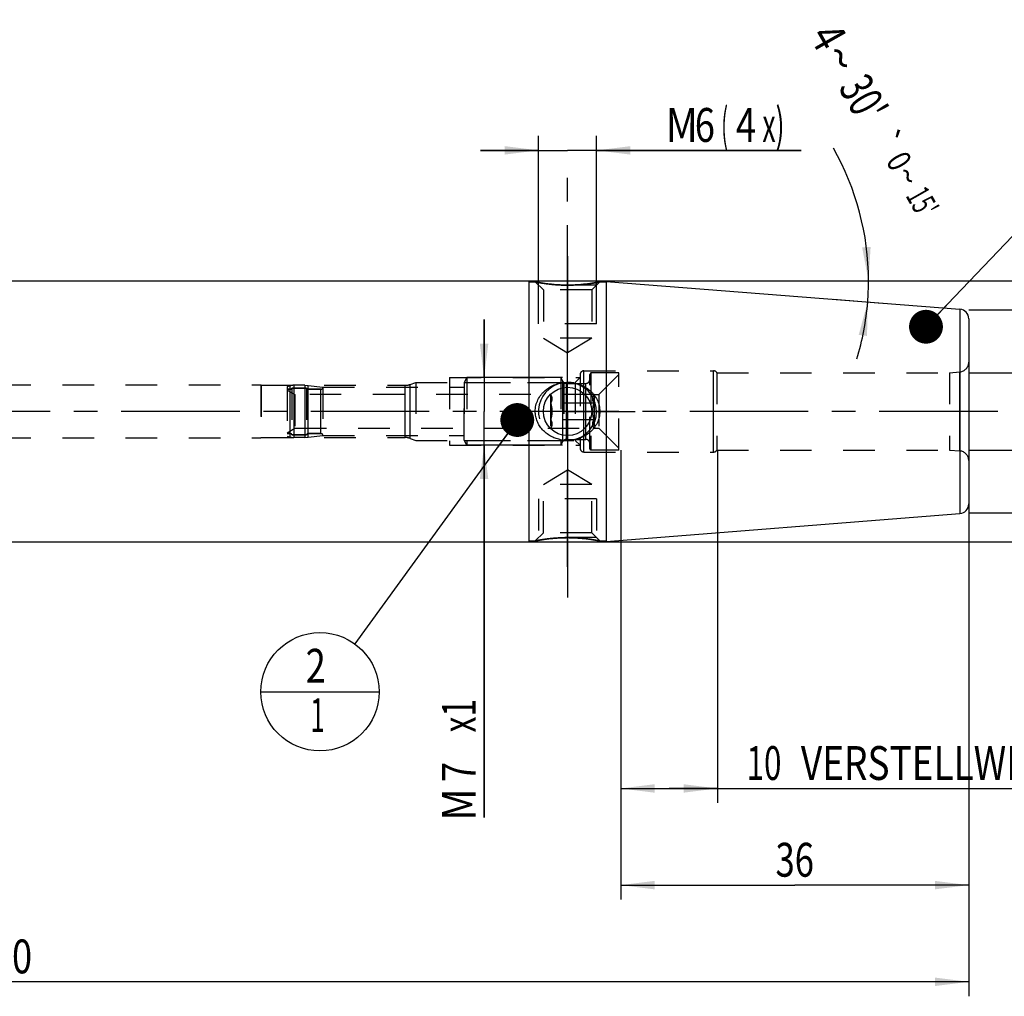
# Model space of a CAD drawing. Units: millimetres. Extents: x 0 to 594, y 0 to 420.
# Drawn here: x 303 to 405, y 160 to 261 of the extents above; entities that cross this region are included whole.
import ezdxf
from ezdxf.enums import TextEntityAlignment as Align

# ---------------------------------------------------------------- set-up
doc = ezdxf.new("R2010")
doc.units = ezdxf.units.MM
doc.header["$LTSCALE"] = 32.67
doc.linetypes.add('CENTER', pattern=[0.6, 0.375, -0.075, 0.075, -0.075])
doc.linetypes.add('HIDDEN', pattern=[0.2, 0.1, -0.1])
doc.layers.get('0').update_dxf_attribs({"linetype": 'CONTINUOUS'})
for name, color, linetype in [('10080382_CL', 7, 'CONTINUOUS'), ('10080382_HL', 7, 'CONTINUOUS'), ('10083417_HP_CL', 7, 'CONTINUOUS'), ('10083417_HP_HL', 7, 'CONTINUOUS'), ('30385497_AXIS', 7, 'CONTINUOUS'), ('30385497_DIM', 7, 'CONTINUOUS'), ('30386133#AF0_AXIS', 7, 'CONTINUOUS'), ('30386133#AF0_DIM', 7, 'CONTINUOUS'), ('30386133_CL', 7, 'CONTINUOUS'), ('30386133_HL', 7, 'CONTINUOUS'), ('606203354-000-00-ED1_CL', 7, 'CONTINUOUS')]:
    doc.layers.add(name, color=color, linetype=linetype)
doc.styles.get("Standard").update_dxf_attribs({"font": 'TXT.SHX', "width": 0.7})
doc.styles.add('TEXTSTYLE_3', font='gdt', dxfattribs={"width": 0.7})
doc.dimstyles.new('DIMSTYLE_1', dxfattribs={"dimtxt": 3.5, "dimasz": 3.5, "dimexe": 0.18, "dimexo": 0.0625, "dimgap": 0.09, "dimtad": 1, "dimdec": 3, "dimdsep": 46, "dimtxsty": 'STANDARD', "dimblk": '_FILLED', "dimblk1": '_FILLED', "dimblk2": '_FILLED', "dimcen": 0.09, "dimclrt": 2, "dimadec": 0, "dimazin": 0, "dimtp": 0.15, "dimtm": 0.15, "dimtfac": 1, "dimtdec": 3, "dimtofl": 0, "dimtmove": 0, "dimatfit": 3, "dimldrblk": '_FILLED', "dimfxl": 1, "dimtolj": 1, "dimarcsym": 0})
doc.dimstyles.new('DIMSTYLE_2', dxfattribs={"dimtxt": 3.5, "dimasz": 3.5, "dimexe": 0.18, "dimexo": 0.0625, "dimgap": 0.09, "dimtad": 1, "dimdec": 3, "dimdsep": 46, "dimtxsty": 'STANDARD', "dimblk": '_FILLED', "dimblk1": '_FILLED', "dimblk2": '_FILLED', "dimcen": 0.09, "dimclrt": 2, "dimadec": 0, "dimazin": 0, "dimtp": 0.1, "dimtm": 0.1, "dimtfac": 1, "dimtdec": 3, "dimtofl": 0, "dimtmove": 0, "dimatfit": 3, "dimldrblk": '_FILLED', "dimfxl": 1, "dimtolj": 1, "dimarcsym": 0})
doc.dimstyles.new('DIMSTYLE_4', dxfattribs={"dimtxt": 3.5, "dimasz": 3.5, "dimexe": 0.18, "dimexo": 0.0625, "dimgap": 0.09, "dimtad": 1, "dimdec": 3, "dimdsep": 46, "dimtxsty": 'STANDARD', "dimblk": '_FILLED', "dimblk1": '_FILLED', "dimblk2": '_FILLED', "dimcen": 0.09, "dimclrt": 2, "dimadec": 0, "dimazin": 0, "dimtp": 0.05, "dimtm": 0.05, "dimtfac": 1, "dimtdec": 3, "dimtofl": 0, "dimtmove": 0, "dimatfit": 3, "dimldrblk": '_FILLED', "dimfxl": 1, "dimtolj": 1, "dimarcsym": 0})
doc.dimstyles.new('DIMSTYLE_5', dxfattribs={"dimtxt": 3.5, "dimasz": 3.5, "dimexe": 0.18, "dimexo": 0.0625, "dimgap": 0.09, "dimtad": 1, "dimdec": 3, "dimdsep": 46, "dimtxsty": 'STANDARD', "dimblk": '_FILLED', "dimblk1": '_FILLED', "dimblk2": '_FILLED', "dimcen": 0.09, "dimclrt": 2, "dimadec": 0, "dimazin": 0, "dimtp": 0.2, "dimtm": 0.2, "dimtfac": 1, "dimtdec": 3, "dimtofl": 0, "dimtmove": 0, "dimatfit": 3, "dimldrblk": '_FILLED', "dimfxl": 1, "dimtolj": 1, "dimarcsym": 0})
doc.dimstyles.new('DIMSTYLE_6', dxfattribs={"dimtxt": 3.5, "dimasz": 3.5, "dimexe": 0.18, "dimexo": 0.0625, "dimgap": 0.09, "dimtad": 1, "dimdec": 3, "dimdsep": 46, "dimtxsty": 'STANDARD', "dimblk": '_FILLED', "dimblk1": '_FILLED', "dimblk2": '_FILLED', "dimcen": 0.09, "dimclrt": 2, "dimadec": 0, "dimazin": 0, "dimtol": 1, "dimtp": 0.25, "dimtm": 0.25, "dimtfac": 1, "dimtdec": 3, "dimtofl": 0, "dimtmove": 0, "dimatfit": 3, "dimldrblk": '_FILLED', "dimfxl": 1, "dimtolj": 1, "dimarcsym": 0})
doc.dimstyles.get("Standard").update_dxf_attribs({"dimtxt": 3.5, "dimasz": 3.5, "dimexe": 0.18, "dimexo": 0.0625, "dimgap": 0.09, "dimtad": 1, "dimdec": 3, "dimdsep": 46, "dimtxsty": 'STANDARD', "dimblk": '_FILLED', "dimblk1": '_FILLED', "dimblk2": '_FILLED', "dimcen": 0.09, "dimclrt": 2, "dimadec": 0, "dimazin": 0, "dimtol": 1, "dimtp": 0.005, "dimtm": 0.005, "dimtfac": 1, "dimtdec": 3, "dimtofl": 0, "dimtmove": 0, "dimatfit": 3, "dimldrblk": '_FILLED', "dimfxl": 1, "dimtolj": 1, "dimarcsym": 0})

# ---------------------------------------------------------------- blocks, each defined once
blk = doc.blocks.new('_FILLED')
at = {"color": 0, "linetype": 'BYBLOCK'}
blk.add_solid([(0, 0), (-1, 0.125), (-1, -0.125)], dxfattribs=at)
blk = doc.blocks.new('*D0')
at = {"layer": '30385497_DIM', "color": 3, "linetype": 'CONTINUOUS'}
for p, q in [((364.95, 216), (364.95, 169.5)), ((400.95, 204), (400.95, 169.5)), ((364.95, 171), (382.95, 171)), ((400.95, 171), (382.95, 171))]:
    blk.add_line(p, q, dxfattribs=at)
at = {"layer": '30385497_DIM', "color": 3, "linetype": 'CONTINUOUS', "xscale": 3.5, "yscale": 3.5, "zscale": 3.5, "rotation": 180}
blk.add_blockref('_FILLED', (364.95, 171), dxfattribs=at)
at = {"layer": '30385497_DIM', "color": 3, "linetype": 'CONTINUOUS', "xscale": 3.5, "yscale": 3.5, "zscale": 3.5}
blk.add_blockref('_FILLED', (400.95, 171), dxfattribs=at)
at = {"layer": '30385497_DIM', "color": 2, "linetype": 'CONTINUOUS', "width": 0.75}
blk.add_text('36', height=3.5, dxfattribs=at).set_placement((382.95, 171.875), align=Align.CENTER)
blk = doc.blocks.new('*D1')
at = {"layer": '30385497_DIM', "color": 3, "linetype": 'CONTINUOUS'}
for p, q in [((364.95, 216), (364.95, 179.5)), ((374.95, 216), (374.95, 179.5)), ((364.95, 181), (369.95, 181)), ((374.95, 181), (369.95, 181)), ((369.95, 181), (416.4, 181))]:
    blk.add_line(p, q, dxfattribs=at)
at = {"layer": '30385497_DIM', "color": 3, "linetype": 'CONTINUOUS', "xscale": 3.5, "yscale": 3.5, "zscale": 3.5, "rotation": 180}
blk.add_blockref('_FILLED', (364.95, 181), dxfattribs=at)
at = {"layer": '30385497_DIM', "color": 3, "linetype": 'CONTINUOUS', "xscale": 3.5, "yscale": 3.5, "zscale": 3.5}
blk.add_blockref('_FILLED', (374.95, 181), dxfattribs=at)
at = {"layer": '30385497_DIM', "color": 2, "linetype": 'CONTINUOUS'}
for s, width, p in [('10', 0.678571, (377.98, 181.88)), (' VERSTELLWEG', 0.801587, (382.73, 181.88))]:
    blk.add_text(s, height=3.5, dxfattribs=dict(at, width=width)).set_placement(p)
blk = doc.blocks.new('*D2')
at = {"layer": '30386133#AF0_DIM', "color": 3, "linetype": 'CONTINUOUS'}
for p, q in [((400.95, 230.5), (442.45, 230.5)), ((440.95, 230.5), (440.95, 220)), ((440.95, 209.5), (440.95, 220)), ((400.95, 209.5), (442.45, 209.5))]:
    blk.add_line(p, q, dxfattribs=at)
at = {"layer": '30386133#AF0_DIM', "color": 3, "linetype": 'CONTINUOUS', "xscale": 3.5, "yscale": 3.5, "zscale": 3.5}
for p, rotation in [((440.95, 230.5), 90), ((440.95, 209.5), 270)]:
    blk.add_blockref('_FILLED', p, dxfattribs=dict(at, rotation=rotation))
at = {"layer": '30386133#AF0_DIM', "color": 2, "linetype": 'CONTINUOUS', "width": 0.678571}
blk.add_text('21', height=3.5, rotation=90, dxfattribs=at).set_placement((440.07, 222.33), align=Align.CENTER)
at = {"layer": '30386133#AF0_DIM', "color": 2, "linetype": 'CONTINUOUS', "style": 'TEXTSTYLE_3'}
blk.add_text('n', height=3.5, rotation=90, dxfattribs=at).set_placement((440.07, 217.62), align=Align.CENTER)
blk = doc.blocks.new('*D4')
at = {"layer": '30386133#AF0_DIM', "color": 3, "linetype": 'CONTINUOUS'}
for p, q in [((350.82, 223.5), (350.82, 229.5)), ((350.82, 229.5), (350.82, 220)), ((358.92, 223.5), (349.32, 223.5)), ((350.82, 178), (350.82, 220)), ((358.92, 216.5), (349.32, 216.5)), ((350.82, 216.5), (350.82, 178))]:
    blk.add_line(p, q, dxfattribs=at)
at = {"layer": '30386133#AF0_DIM', "color": 3, "linetype": 'CONTINUOUS', "xscale": 3.5, "yscale": 3.5, "zscale": 3.5}
for p, rotation in [((350.82, 223.5), 270), ((350.82, 216.5), 90)]:
    blk.add_blockref('_FILLED', p, dxfattribs=dict(at, rotation=rotation))
at = {"layer": '30386133#AF0_DIM', "color": 2, "linetype": 'CONTINUOUS'}
for s, width, p in [('x1 ', 0.690476, (349.95, 191)), ('7', 0.785714, (349.95, 183.75)), ('M', 0.857143, (349.95, 181))]:
    blk.add_text(s, height=3.5, rotation=90, dxfattribs=dict(at, width=width)).set_placement(p, align=Align.RIGHT)
blk = doc.blocks.new('*D5')
at = {"layer": '30386133#AF0_DIM', "color": 3, "linetype": 'CONTINUOUS'}
for p, q in [((356.45, 229.5), (356.45, 248.5)), ((362.45, 229.5), (362.45, 248.5)), ((356.45, 247), (350.45, 247)), ((350.45, 247), (359.45, 247)), ((383.61, 247), (359.45, 247)), ((362.45, 247), (383.61, 247))]:
    blk.add_line(p, q, dxfattribs=at)
at = {"layer": '30386133#AF0_DIM', "color": 3, "linetype": 'CONTINUOUS', "xscale": 3.5, "yscale": 3.5, "zscale": 3.5}
blk.add_blockref('_FILLED', (356.45, 247), dxfattribs=at)
at = {"layer": '30386133#AF0_DIM', "color": 3, "linetype": 'CONTINUOUS', "xscale": 3.5, "yscale": 3.5, "zscale": 3.5, "rotation": 180}
blk.add_blockref('_FILLED', (362.45, 247), dxfattribs=at)
at = {"layer": '30386133#AF0_DIM', "color": 2, "linetype": 'CONTINUOUS'}
for s, width, p in [('(', 0.428571, (375.36, 247.88)), ('x)', 0.571429, (379.61, 247.88)), ('M', 0.857143, (369.61, 247.88)), ('6', 0.785714, (372.61, 247.88)), ('4', 0.785714, (376.86, 247.88))]:
    blk.add_text(s, height=3.5, dxfattribs=dict(at, width=width)).set_placement(p)
blk = doc.blocks.new('*D6')
at = {"layer": '30386133#AF0_DIM', "color": 3, "linetype": 'CONTINUOUS'}
for p, q in [((200.95, 216), (200.95, 159.5)), ((400.95, 216), (400.95, 159.5)), ((200.95, 161), (300.95, 161)), ((400.95, 161), (300.95, 161))]:
    blk.add_line(p, q, dxfattribs=at)
at = {"layer": '30386133#AF0_DIM', "color": 3, "linetype": 'CONTINUOUS', "xscale": 3.5, "yscale": 3.5, "zscale": 3.5, "rotation": 180}
blk.add_blockref('_FILLED', (200.95, 161), dxfattribs=at)
at = {"layer": '30386133#AF0_DIM', "color": 3, "linetype": 'CONTINUOUS', "xscale": 3.5, "yscale": 3.5, "zscale": 3.5}
blk.add_blockref('_FILLED', (400.95, 161), dxfattribs=at)
at = {"layer": '30386133#AF0_DIM', "color": 2, "linetype": 'CONTINUOUS', "width": 0.785714}
blk.add_text('200', height=3.5, dxfattribs=at).set_placement((300.95, 161.875), align=Align.CENTER)
blk = doc.blocks.new('*D7')
at = {"layer": '30386133#AF0_DIM', "color": 3, "linetype": 'CONTINUOUS'}
for p, q in [((355.45, 233.5), (452.45, 233.5)), ((450.95, 233.5), (450.95, 220)), ((450.95, 206.5), (450.95, 220)), ((355.45, 206.5), (452.45, 206.5))]:
    blk.add_line(p, q, dxfattribs=at)
at = {"layer": '30386133#AF0_DIM', "color": 3, "linetype": 'CONTINUOUS', "xscale": 3.5, "yscale": 3.5, "zscale": 3.5}
for p, rotation in [((450.95, 233.5), 90), ((450.95, 206.5), 270)]:
    blk.add_blockref('_FILLED', p, dxfattribs=dict(at, rotation=rotation))
at = {"layer": '30386133#AF0_DIM', "color": 2, "linetype": 'CONTINUOUS', "width": 0.785714}
blk.add_text('27', height=3.5, rotation=90, dxfattribs=at).set_placement((450.07, 222.33), align=Align.CENTER)
at = {"layer": '30386133#AF0_DIM', "color": 2, "linetype": 'CONTINUOUS', "style": 'TEXTSTYLE_3'}
blk.add_text('n', height=3.5, rotation=90, dxfattribs=at).set_placement((450.07, 217.25), align=Align.CENTER)
blk = doc.blocks.new('*D8')
at = {"layer": '30386133#AF0_DIM', "color": 3, "linetype": 'CONTINUOUS'}
for p, q in [((430.95, 224), (430.95, 246.92)), ((430.95, 246.92), (430.95, 220)), ((400.95, 224), (432.45, 224)), ((430.95, 210), (430.95, 220)), ((400.95, 216), (432.45, 216)), ((430.95, 216), (430.95, 210))]:
    blk.add_line(p, q, dxfattribs=at)
at = {"layer": '30386133#AF0_DIM', "color": 3, "linetype": 'CONTINUOUS', "xscale": 3.5, "yscale": 3.5, "zscale": 3.5}
for p, rotation in [((430.95, 224), 270), ((430.95, 216), 90)]:
    blk.add_blockref('_FILLED', p, dxfattribs=dict(at, rotation=rotation))
at = {"layer": '30386133#AF0_DIM', "color": 2, "linetype": 'CONTINUOUS', "width": 0.785714}
blk.add_text('8', height=3.5, rotation=90, dxfattribs=at).set_placement((430.07, 244.17))
at = {"layer": '30386133#AF0_DIM', "color": 2, "linetype": 'CONTINUOUS', "style": 'TEXTSTYLE_3'}
blk.add_text('n', height=3.5, rotation=90, dxfattribs=at).set_placement((430.07, 239.5))
blk = doc.blocks.new('*D9')
at = {"layer": '30386133#AF0_DIM', "color": 3, "linetype": 'CONTINUOUS'}
for p, q in [((386.95, 233.5), (392.08, 233.5)), ((386.95, 231.6), (391.99, 231.21))]:
    blk.add_line(p, q, dxfattribs=at)
for start, end in [(0, 29.6333), (355.5, 360), (343.1107, 355.5)]:
    blk.add_arc((362.83, 233.5), 27.75, start, end, dxfattribs=at)
for points in [[(389.92, 236.97), (390.58, 233.5), (390.8, 237.02)], [(390.43, 227.8), (390.49, 231.32), (389.57, 227.92)]]:
    blk.add_solid(points, dxfattribs=at)
at = {"layer": '30386133#AF0_DIM', "color": 2, "linetype": 'CONTINUOUS'}
for s, height, width, p in [('4', 3.5, 0.785714, (384.91, 257.88)), ("30'", 3.5, 0.690476, (388.54, 251.51)), ('0', 2.45, 0.785714, (392.68, 245.29)), ("15'", 2.45, 0.619048, (395.08, 241.06))]:
    blk.add_text(s, height=height, rotation=-60.3667, dxfattribs=dict(at, width=width)).set_placement(p, align=Align.CENTER)
at = {"layer": '30386133#AF0_DIM', "color": 2, "linetype": 'CONTINUOUS', "style": 'TEXTSTYLE_3'}
for s, height, p in [('~', 3.5, (386.17, 255.67)), ('`', 2.45, (391.49, 247.37)), ('~', 2.45, (393.56, 243.75))]:
    blk.add_text(s, height=height, rotation=-60.3667, dxfattribs=at).set_placement(p, align=Align.CENTER)
blk = doc.blocks.new('BOMBALLOON_BL5', base_point=(333.85, 191))
at = {"layer": '606203354-000-00-ED1_CL', "color": 3, "linetype": 'CONTINUOUS'}
blk.add_line((327.72, 191), (339.97, 191), dxfattribs=at)
blk.add_circle((333.85, 191), 6.12, dxfattribs=at)
at = {"layer": '606203354-000-00-ED1_CL', "color": 2, "linetype": 'CONTINUOUS'}
for s, width, p in [('2', 0.785714, (332.37, 191.94)), ('1', 0.571429, (332.84, 186.83))]:
    blk.add_text(s, height=3.5, dxfattribs=dict(at, width=width)).set_placement(p)

msp = doc.modelspace()

# ---------------------------------------------------------------- linework, layer by layer
at = {"layer": '10080382_CL', "color": 9, "linetype": 'CONTINUOUS'}
for p, q in [((330.7714, 217.7), (330.7714, 222.3)), ((330.7725, 217.3439), (330.7725, 222.6561)), ((331.1328, 222.7), (331.1328, 217.3)), ((332.2741, 222.7), (332.2741, 217.3)), ((332.6247, 217.3205), (332.6247, 222.6795)), ((332.6286, 217.7), (332.6286, 222.3)), ((333.95, 217.7), (333.95, 222.3))]:
    msp.add_line(p, q, dxfattribs=at)
at = {"layer": '10080382_HL', "color": 6, "linetype": 'HIDDEN'}
for p, q in [((330.45, 222.5763), (330.7725, 222.6561)), ((330.45, 222.5762), (330.45, 217.4238)), ((330.7714, 222.3), (330.45, 222.3)), ((332.45, 222.41), (330.95, 222.41)), ((330.95, 222.41), (330.95, 217.59)), ((332.2741, 222.7), (331.1328, 222.7)), ((332.2741, 222.7), (332.6247, 222.6795)), ((332.45, 222.41), (332.45, 217.59)), ((332.6247, 222.6795), (334.15, 222.5)), ((333.95, 222.3), (332.6286, 222.3)), ((334.15, 222.5), (334.15, 217.5)), ((330.7714, 217.7), (330.45, 217.7)), ((330.45, 217.4237), (330.7725, 217.3439)), ((332.45, 217.59), (330.95, 217.59)), ((332.2741, 217.3), (331.1328, 217.3)), ((332.2741, 217.3), (332.6247, 217.3205)), ((332.6247, 217.3205), (334.15, 217.5)), ((333.95, 217.7), (332.6286, 217.7))]:
    msp.add_line(p, q, dxfattribs=at)
for centre, radius, start, end in [((330.7714, 222.5), 0.2, 270, 333.256316), ((331.1328, 221.2), 1.5, 90, 103.900002), ((332.6286, 222.5), 0.2, 206.743684, 270), ((333.95, 222.5), 0.2, 270, 360), ((330.7714, 217.5), 0.2, 26.743684, 90), ((331.1328, 218.8), 1.5, 256.099998, 270), ((332.6286, 217.5), 0.2, 90, 153.256316), ((333.95, 217.5), 0.2, 0, 90)]:
    msp.add_arc(centre, radius, start, end, dxfattribs=at)
at = {"layer": '10083417_HP_CL', "color": 9, "linetype": 'CONTINUOUS'}
for p, q in [((358.9809, 216.9), (358.9809, 223.1)), ((330.7714, 217.7), (330.7714, 222.3)), ((332.6286, 217.7), (332.6286, 222.3)), ((333.95, 217.7), (333.95, 222.3)), ((359.3274, 217.1), (359.3274, 222.9)), ((361.35, 217.1), (361.35, 222.9))]:
    msp.add_line(p, q, dxfattribs=at)
at = {"layer": '10083417_HP_HL', "color": 6, "linetype": 'HIDDEN'}
for p, q in [((349.05, 223.5), (348.75, 222.9804)), ((358.75, 223.5), (349.05, 223.5)), ((349.05, 223.5), (349.05, 216.5)), ((358.75, 223.5), (358.9809, 223.1)), ((358.75, 223.5), (358.75, 216.5)), ((361.85, 224), (361.75, 223.8268)), ((361.75, 216.1732), (361.75, 223.8268)), ((364.75, 224), (361.85, 224)), ((361.85, 224), (361.85, 216)), ((362.7, 221.75), (364.75, 223.8)), ((364.75, 216), (364.75, 224)), ((330.45, 222.3), (330.7714, 222.3)), ((330.45, 222.3), (330.45, 217.7)), ((330.45, 222.2), (331.2606, 221.732)), ((330.95, 222.41), (332.45, 222.41)), ((330.95, 222.41), (330.95, 217.59)), ((332.45, 222.41), (332.45, 217.59)), ((332.6286, 222.3), (333.95, 222.3)), ((334.15, 222.5), (348.75, 222.5)), ((334.15, 222.5), (334.15, 217.5)), ((348.75, 217.0196), (348.75, 222.9804)), ((348.7613, 223), (359.0628, 223)), ((348.7613, 223), (348.7613, 217)), ((359.0628, 223), (359.0628, 217)), ((359.3274, 222.9), (361.35, 222.9)), ((362.1896, 221.7321), (331.2606, 221.732)), ((331.2606, 221.732), (331.2606, 218.268)), ((357.7, 221.732), (357.7, 218.268)), ((362.1896, 221.7321), (362.2, 221.75)), ((362.2, 221.75), (362.7, 221.75)), ((362.2, 221.75), (362.2, 218.25)), ((362.7, 221.75), (362.7, 218.25)), ((362.1896, 220.866), (357.7, 220.866)), ((362.1896, 219.134), (357.7, 219.134)), ((330.45, 217.8), (331.2606, 218.268)), ((331.2606, 218.268), (362.1896, 218.2679)), ((362.1896, 218.2679), (362.2, 218.25)), ((362.2, 218.25), (362.7, 218.25)), ((362.7, 218.25), (364.75, 216.2)), ((330.45, 217.7), (330.7714, 217.7)), ((330.95, 217.59), (332.45, 217.59)), ((332.6286, 217.7), (333.95, 217.7)), ((334.15, 217.5), (348.75, 217.5)), ((349.05, 216.5), (348.75, 217.0196)), ((348.7613, 217), (359.0628, 217)), ((359.3274, 217.1), (361.35, 217.1)), ((358.75, 216.5), (349.05, 216.5)), ((358.75, 216.5), (358.9809, 216.9)), ((361.85, 216), (361.75, 216.1732)), ((364.75, 216), (361.85, 216))]:
    msp.add_line(p, q, dxfattribs=at)
for centre, radius, start, end in [((359.3274, 223.3), 0.4, 210, 270), ((361.35, 223.3), 0.4, 270, 360), ((330.7714, 222.5), 0.2, 270, 333.256316), ((332.6286, 222.5), 0.2, 206.743684, 270), ((333.95, 222.5), 0.2, 270, 360), ((330.7714, 217.5), 0.2, 26.743684, 90), ((332.6286, 217.5), 0.2, 90, 153.256316), ((333.95, 217.5), 0.2, 0, 90), ((359.3274, 216.7), 0.4, 90, 150), ((361.35, 216.7), 0.4, 0, 90)]:
    msp.add_arc(centre, radius, start, end, dxfattribs=at)
for points, knots in [([(357.7, 221.7321), (357.72, 221.6974), (357.7567, 221.6278), (357.7999, 221.5198), (357.8275, 221.41), (357.8371, 221.299), (357.8275, 221.188), (357.7999, 221.0782), (357.7567, 220.9703), (357.72, 220.9006), (357.7, 220.866)], [0, 0, 0, 0, 0.13082184, 0.25724925, 0.37979866, 0.5, 0.62020134, 0.74275075, 0.86917816, 1, 1, 1, 1]), ([(362.1896, 220.866), (362.1697, 220.9006), (362.133, 220.9703), (362.0897, 221.0782), (362.0621, 221.188), (362.0525, 221.299), (362.0621, 221.41), (362.0897, 221.5198), (362.133, 221.6278), (362.1697, 221.6974), (362.1896, 221.7321)], [0, 0, 0, 0, 0.13082243, 0.25724962, 0.37979885, 0.5, 0.62020115, 0.74275038, 0.86917757, 1, 1, 1, 1]), ([(357.7, 220.866), (357.7406, 220.7253), (357.7914, 220.5108), (357.8277, 220.2198), (357.8371, 220), (357.8277, 219.7802), (357.7914, 219.4892), (357.7406, 219.2747), (357.7, 219.134)], [0, 0, 0, 0, 0.24995162, 0.37497727, 0.5, 0.62502273, 0.75004838, 1, 1, 1, 1]), ([(362.0557, 220), (362.0557, 220.0733), (362.0619, 220.2198), (362.0982, 220.5108), (362.149, 220.7253), (362.1896, 220.866)], [0, 0, 0, 0, 0.25004504, 0.50009557, 1, 1, 1, 1]), ([(362.1896, 219.134), (362.149, 219.2747), (362.0982, 219.4892), (362.0619, 219.7802), (362.0557, 219.9267), (362.0557, 220)], [0, 0, 0, 0, 0.49990445, 0.74995497, 1, 1, 1, 1]), ([(357.7, 219.134), (357.72, 219.0994), (357.7567, 219.0297), (357.7999, 218.9218), (357.8275, 218.812), (357.8371, 218.701), (357.8275, 218.59), (357.7999, 218.4802), (357.7567, 218.3722), (357.72, 218.3026), (357.7, 218.2679)], [0, 0, 0, 0, 0.13082184, 0.25724925, 0.37979866, 0.5, 0.62020134, 0.74275075, 0.86917816, 1, 1, 1, 1]), ([(362.1896, 218.2679), (362.1697, 218.3026), (362.133, 218.3722), (362.0897, 218.4802), (362.0621, 218.59), (362.0525, 218.701), (362.0621, 218.812), (362.0897, 218.9218), (362.133, 219.0297), (362.1697, 219.0994), (362.1896, 219.134)], [0, 0, 0, 0, 0.13082243, 0.25724962, 0.37979885, 0.5, 0.62020115, 0.74275038, 0.86917757, 1, 1, 1, 1])]:
    msp.add_open_spline(points, degree=3, knots=knots, dxfattribs=at)
at = {"layer": '30385497_AXIS', "color": 3, "linetype": 'CENTER'}
msp.add_line((403.95, 220), (166.05, 220), dxfattribs=at)
at = {"layer": '30386133#AF0_AXIS', "color": 3, "linetype": 'CENTER'}
for p, q in [((359.45, 227), (359.45, 246.0499)), ((359.45, 236.0599), (359.45, 226.0599)), ((359.45, 226), (359.45, 236.0599)), ((359.45, 220), (359.45, 227)), ((359.45, 220), (359.45, 226)), ((359.45, 220), (359.45, 226)), ((359.45, 220), (352.45, 220)), ((359.45, 220), (353.45, 220)), ((359.45, 220), (353.45, 220)), ((359.45, 220), (366.45, 220)), ((359.45, 220), (365.45, 220)), ((359.45, 220), (365.45, 220)), ((359.45, 220), (359.45, 213)), ((359.45, 220), (359.45, 214)), ((359.45, 220), (359.45, 214)), ((359.45, 214), (359.45, 203.9401)), ((359.45, 203.9401), (359.45, 213.9401)), ((359.45, 213), (359.45, 199.8443))]:
    msp.add_line(p, q, dxfattribs=at)
at = {"layer": '30386133_CL', "color": 7, "linetype": 'CONTINUOUS'}
for p, q in [((236.9, 233.5), (355.45, 233.5)), ((355.45, 233.5), (355.45, 206.5)), ((355.45, 233.4), (356.1099, 233.4)), ((362.7901, 233.4), (363.45, 233.4)), ((363.45, 233.4513), (400.0285, 230.5725)), ((363.45, 233.4513), (363.45, 206.5487)), ((400.95, 229.5756), (400.95, 210.4244)), ((363.45, 206.5487), (400.0285, 209.4275)), ((236.9, 206.5), (355.45, 206.5)), ((355.45, 206.6), (356.1099, 206.6)), ((362.7901, 206.6), (363.45, 206.6))]:
    msp.add_line(p, q, dxfattribs=at)
at = {"layer": '30386133_CL', "color": 9, "linetype": 'CONTINUOUS'}
for p, q in [((400.0285, 230.5725), (400.0285, 209.4275)), ((361.15, 215.8), (361.15, 224.2)), ((374.55, 215.8), (374.55, 224.2)), ((400.0372, 215.9049), (400.0372, 224.0951)), ((342.6613, 217.3), (342.6613, 222.7)), ((343.1743, 217.2095), (343.1743, 222.7905))]:
    msp.add_line(p, q, dxfattribs=at)
at = {"layer": '30386133_CL', "color": 7, "linetype": 'CONTINUOUS'}
msp.add_circle((359.45, 220), 2.5, dxfattribs=at)
for centre, radius, start, end in [((399.95, 229.5756), 1, 0, 85.5), ((359.4497, 220.6787), 3.6787, 257.753114, 270.0041), ((399.95, 210.4244), 1, 274.5, 360)]:
    msp.add_arc(centre, radius, start, end, dxfattribs=at)
at = {"layer": '30386133_CL', "color": 3, "linetype": 'CONTINUOUS'}
msp.add_arc((359.45, 220), 3, 255, 195, dxfattribs=at)
at = {"layer": '30386133_CL', "color": 7, "linetype": 'CONTINUOUS'}
for points, knots in [([(359.45, 233.0599), (359.2429, 233.0599), (358.8346, 233.0678), (358.2381, 233.102), (357.7619, 233.1463), (357.4047, 233.1884), (357.1601, 233.2209), (356.9348, 233.254), (356.7316, 233.2864), (356.5774, 233.3126), (356.4671, 233.3322), (356.3949, 233.3453), (356.3304, 233.3573), (356.2737, 233.368), (356.2251, 233.3773), (356.1851, 233.3851), (356.157, 233.3906), (356.139, 233.3942), (356.1288, 233.3962), (356.1209, 233.3978), (356.1152, 233.3989), (356.1118, 233.3997), (356.1102, 233.3998), (356.1099, 233.4)], [0, 0, 0, 0, 0.18476972, 0.36420344, 0.53286314, 0.61138552, 0.68503452, 0.75301372, 0.81448739, 0.86858856, 0.89259997, 0.91444047, 0.93400504, 0.95119375, 0.96591376, 0.97808149, 0.98762482, 0.99139343, 0.9944851, 0.99689489, 0.99861903, 0.99965455, 1, 1, 1, 1]), ([(362.7901, 233.4), (362.7901, 233.4001), (362.7896, 233.3997), (362.7889, 233.3998), (362.7874, 233.3994), (362.7854, 233.3991), (362.7828, 233.3985), (362.7783, 233.3976), (362.7712, 233.3962), (362.761, 233.3942), (362.7486, 233.3918), (362.7339, 233.3889), (362.7171, 233.3856), (362.6981, 233.3819), (362.6685, 233.3761), (362.6263, 233.368), (362.5696, 233.3573), (362.5051, 233.3453), (362.4329, 233.3322), (362.3535, 233.3181), (362.2673, 233.3032), (362.1395, 233.2818), (361.9652, 233.254), (361.7399, 233.2209), (361.4953, 233.1884), (361.2339, 233.1576), (360.9582, 233.1296), (360.6707, 233.1052), (360.3738, 233.0855), (359.966, 233.0658), (359.6571, 233.0599), (359.45, 233.0599)], [0, 0, 0, 0, 0.00008639, 0.00034545, 0.00077702, 0.00138095, 0.00215707, 0.00310506, 0.00551482, 0.00860645, 0.01237501, 0.01681451, 0.02191821, 0.0276781, 0.03408577, 0.04880557, 0.06599404, 0.08555834, 0.10739854, 0.13140962, 0.15748342, 0.1855102, 0.24698301, 0.31496126, 0.38860924, 0.46713052, 0.54976717, 0.63579395, 0.7245104, 0.81523285, 1, 1, 1, 1]), ([(356.1099, 220), (356.1099, 220.104), (356.122, 220.3122), (356.1943, 220.7218), (356.3718, 221.2135), (356.6513, 221.6539), (356.924, 221.9658), (357.2261, 222.2492), (357.6526, 222.5474), (358.126, 222.7638), (358.523, 222.8859), (358.9296, 222.9735), (359.2422, 223), (359.45, 223)], [0, 0, 0, 0, 0.06271117, 0.12539058, 0.25036942, 0.3750995, 0.4374835, 0.49985446, 0.62452418, 0.74941432, 0.81201809, 0.87467977, 1, 1, 1, 1]), ([(359.45, 223), (359.6578, 223), (359.9704, 222.9735), (360.377, 222.8859), (360.774, 222.7638), (361.2474, 222.5474), (361.6739, 222.2492), (361.976, 221.9658), (362.2487, 221.6539), (362.5282, 221.2135), (362.7057, 220.7218), (362.778, 220.3122), (362.7901, 220.104), (362.7901, 220)], [0, 0, 0, 0, 0.12532023, 0.18798191, 0.25058568, 0.37547582, 0.50014554, 0.5625165, 0.6249005, 0.74963058, 0.87460942, 0.93728883, 1, 1, 1, 1]), ([(358.6694, 217.0837), (358.4985, 217.1209), (358.162, 217.2199), (357.685, 217.4406), (357.2474, 217.7308), (356.8615, 218.0867), (356.5401, 218.5024), (356.2969, 218.9694), (356.1445, 219.4742), (356.1099, 219.825), (356.1099, 220)], [0, 0, 0, 0, 0.12521749, 0.25021432, 0.375022, 0.49974383, 0.62452137, 0.74947885, 0.87466141, 1, 1, 1, 1]), ([(362.7901, 220), (362.7901, 219.896), (362.778, 219.6878), (362.7057, 219.2782), (362.5282, 218.7865), (362.2487, 218.3461), (361.976, 218.0342), (361.6739, 217.7508), (361.2474, 217.4526), (360.774, 217.2362), (360.377, 217.1141), (359.9704, 217.0265), (359.6578, 217), (359.45, 217)], [0, 0, 0, 0, 0.06271117, 0.12539058, 0.25036942, 0.3750995, 0.4374835, 0.49985446, 0.62452418, 0.74941432, 0.81201809, 0.87467977, 1, 1, 1, 1]), ([(356.1099, 206.6), (356.1099, 206.5999), (356.1105, 206.6003), (356.1111, 206.6002), (356.1127, 206.6006), (356.1146, 206.6009), (356.1172, 206.6015), (356.1217, 206.6024), (356.1288, 206.6038), (356.139, 206.6058), (356.1514, 206.6082), (356.1661, 206.6111), (356.1829, 206.6144), (356.2019, 206.6181), (356.2315, 206.6239), (356.2737, 206.632), (356.3304, 206.6427), (356.3949, 206.6547), (356.4671, 206.6678), (356.5465, 206.6819), (356.6327, 206.6968), (356.7605, 206.7182), (356.9348, 206.746), (357.1601, 206.7791), (357.4047, 206.8116), (357.6661, 206.8424), (357.9418, 206.8704), (358.2293, 206.8948), (358.5262, 206.9145), (358.934, 206.9342), (359.2429, 206.9401), (359.45, 206.9401)], [0, 0, 0, 0, 0.00008639, 0.00034545, 0.00077702, 0.00138095, 0.00215707, 0.00310506, 0.00551482, 0.00860645, 0.01237501, 0.01681451, 0.02191821, 0.0276781, 0.03408577, 0.04880557, 0.06599404, 0.08555834, 0.10739854, 0.13140962, 0.15748342, 0.1855102, 0.24698301, 0.31496126, 0.38860924, 0.46713052, 0.54976717, 0.63579395, 0.7245104, 0.81523285, 1, 1, 1, 1]), ([(359.45, 206.9401), (359.6571, 206.9401), (360.0654, 206.9322), (360.6619, 206.898), (361.1381, 206.8537), (361.4953, 206.8116), (361.7399, 206.7791), (361.9652, 206.746), (362.1684, 206.7136), (362.3226, 206.6874), (362.4329, 206.6678), (362.5051, 206.6547), (362.5696, 206.6427), (362.6263, 206.632), (362.6749, 206.6227), (362.7149, 206.6149), (362.743, 206.6094), (362.761, 206.6058), (362.7712, 206.6038), (362.7791, 206.6022), (362.7848, 206.6011), (362.7882, 206.6003), (362.7898, 206.6002), (362.7901, 206.6)], [0, 0, 0, 0, 0.18476972, 0.36420344, 0.53286314, 0.61138552, 0.68503452, 0.75301372, 0.81448739, 0.86858856, 0.89259997, 0.91444047, 0.93400504, 0.95119375, 0.96591376, 0.97808149, 0.98762482, 0.99139343, 0.9944851, 0.99689489, 0.99861903, 0.99965455, 1, 1, 1, 1])]:
    msp.add_open_spline(points, degree=3, knots=knots, dxfattribs=at)
at = {"layer": '30386133_HL', "color": 6, "linetype": 'HIDDEN'}
for p, q in [((356.1099, 233.4), (356.95, 232.5599)), ((356.1099, 233.4), (356.1124, 233.3995)), ((362.7901, 233.4), (361.95, 232.5599)), ((362.45, 233.0599), (356.45, 233.0599)), ((356.45, 229.0599), (356.45, 233.0599)), ((361.95, 232.5599), (356.95, 232.5599)), ((356.95, 232.5599), (356.95, 227.5599)), ((361.95, 232.5599), (361.95, 227.5599)), ((362.45, 229.0599), (362.45, 233.0599)), ((362.45, 229.0599), (356.45, 229.0599)), ((361.95, 227.5599), (356.95, 227.5599)), ((356.95, 227.5599), (359.45, 226.0577)), ((361.95, 227.5599), (359.45, 226.0577)), ((400.95, 225.0894), (400.95, 225.0913)), ((400.95, 225.0894), (400.95, 214.9106)), ((361.15, 224.2), (374.55, 224.2)), ((398.95, 224), (400.0372, 224.0951)), ((347.25, 223.5), (360.75, 223.5)), ((347.25, 223.5), (347.25, 216.5)), ((360.25, 223), (360.75, 223.5)), ((360.75, 223.8), (360.75, 223.7983)), ((360.75, 223.7983), (360.75, 216.2017)), ((374.8964, 224), (398.95, 224)), ((374.8964, 224), (374.8964, 216)), ((398.95, 224), (398.95, 216)), ((228.8019, 222.75), (327.72, 222.75)), ((327.72, 222.75), (327.75, 222.7)), ((327.72, 222.75), (327.72, 217.25)), ((327.75, 222.7), (342.6613, 222.7)), ((327.75, 222.7), (327.75, 217.3)), ((343.1743, 222.7905), (343.75, 223)), ((343.75, 223), (360.25, 223)), ((343.75, 223), (343.75, 217)), ((360.25, 223), (360.25, 217)), ((228.8019, 217.25), (327.72, 217.25)), ((327.72, 217.25), (327.75, 217.3)), ((327.75, 217.3), (342.6613, 217.3)), ((343.1743, 217.2095), (343.75, 217)), ((343.75, 217), (360.25, 217)), ((360.25, 217), (360.75, 216.5)), ((347.25, 216.5), (360.75, 216.5)), ((360.75, 216.2017), (360.75, 216.2)), ((374.8964, 216), (398.95, 216)), ((398.95, 216), (400.0372, 215.9049)), ((361.15, 215.8), (374.55, 215.8)), ((400.95, 214.9087), (400.95, 214.9106)), ((356.95, 212.4401), (359.45, 213.9423)), ((361.95, 212.4401), (359.45, 213.9423)), ((361.95, 212.4401), (356.95, 212.4401)), ((356.95, 207.4401), (356.95, 212.4401)), ((361.95, 207.4401), (361.95, 212.4401)), ((362.45, 210.9401), (356.45, 210.9401)), ((356.45, 210.9401), (356.45, 206.9401)), ((362.45, 210.9401), (362.45, 206.9401)), ((356.1099, 206.6), (356.95, 207.4401)), ((362.45, 206.9401), (356.45, 206.9401)), ((361.95, 207.4401), (356.95, 207.4401)), ((362.7901, 206.6), (361.95, 207.4401)), ((362.7901, 206.6), (362.7876, 206.6005))]:
    msp.add_line(p, q, dxfattribs=at)
for centre, radius, start, end in [((359.45, 249.1138), 16.0539, 269.738355, 269.99995), ((359.45, 249.1245), 16.0646, 270.000117, 270.522804), ((359.4371, 249.5046), 16.4448, 270.555579, 277.167269), ((399.95, 225.0913), 1, 275, 360), ((361.15, 223.8), 0.4, 90, 180), ((374.55, 223.8), 0.4, 30, 90), ((342.6613, 224.2), 1.5, 270, 290), ((342.6613, 215.8), 1.5, 70, 90), ((361.15, 216.2), 0.4, 180, 270), ((374.55, 216.2), 0.4, 270, 330), ((399.95, 214.9087), 1, 0, 85), ((359.4629, 190.4954), 16.4448, 90.555579, 97.167269), ((359.45, 190.8755), 16.0646, 90.000117, 90.522804), ((359.45, 190.8862), 16.0539, 89.738355, 89.99995)]:
    msp.add_arc(centre, radius, start, end, dxfattribs=at)
for points, knots in [([(356.1124, 233.3995), (356.4632, 233.3296), (357.1573, 233.2112), (358.2469, 233.0923), (358.9849, 233.0618), (359.3767, 233.06)], [0, 0, 0, 0, 0.32652967, 0.64231683, 1, 1, 1, 1]), ([(361.4889, 233.1883), (361.5813, 233.1998), (361.758, 233.2233), (362.0088, 233.2606), (362.2004, 233.2918), (362.3381, 233.3154), (362.4287, 233.3314), (362.5101, 233.3462), (362.5818, 233.3596), (362.6433, 233.3713), (362.6942, 233.3811), (362.7299, 233.3881), (362.7529, 233.3926), (362.7659, 233.3952), (362.7761, 233.3972), (362.7827, 233.3985), (362.7866, 233.3993), (362.7885, 233.3997), (362.7897, 233.3998), (362.7901, 233.4)], [0, 0, 0, 0, 0.21205521, 0.40539435, 0.57691694, 0.65349468, 0.72340957, 0.78626209, 0.84166567, 0.88925548, 0.92869823, 0.95970245, 0.97196277, 0.98202851, 0.98987863, 0.9954978, 0.99746664, 0.99887368, 1, 1, 1, 1]), ([(358.6694, 217.0837), (358.7223, 217.0722), (358.9795, 217.0222), (359.2422, 217), (359.45, 217)], [0, 0, 0, 0, 0.20654532, 1, 1, 1, 1]), ([(357.4111, 206.8117), (357.3187, 206.8002), (357.142, 206.7767), (356.8912, 206.7394), (356.6996, 206.7082), (356.5619, 206.6846), (356.4713, 206.6686), (356.3899, 206.6538), (356.3182, 206.6404), (356.2567, 206.6287), (356.2058, 206.6189), (356.1701, 206.6119), (356.1471, 206.6074), (356.1341, 206.6048), (356.1239, 206.6028), (356.1173, 206.6015), (356.1134, 206.6007), (356.1115, 206.6003), (356.1103, 206.6002), (356.1099, 206.6)], [0, 0, 0, 0, 0.21205521, 0.40539435, 0.57691695, 0.65349468, 0.72340958, 0.7862621, 0.84166568, 0.88925548, 0.92869823, 0.95970245, 0.97196277, 0.98202851, 0.98987863, 0.9954978, 0.99746664, 0.99887368, 1, 1, 1, 1]), ([(362.7876, 206.6005), (362.4368, 206.6704), (361.7427, 206.7888), (360.6531, 206.9077), (359.9151, 206.9382), (359.5233, 206.94)], [0, 0, 0, 0, 0.32653026, 0.64231719, 1, 1, 1, 1])]:
    msp.add_open_spline(points, degree=3, knots=knots, dxfattribs=at)

# ---------------------------------------------------------------- block references
at = {"layer": '606203354-000-00-ED1_CL', "color": 3, "linetype": 'CONTINUOUS'}
msp.add_blockref('BOMBALLOON_BL5', (333.8457, 191), dxfattribs=at)

# ---------------------------------------------------------------- dimensions: what is measured, and where the dimension line sits
at = {"layer": '30385497_DIM', "color": 3, "linetype": 'CONTINUOUS'}
dim = msp.add_linear_dim(base=(364.95, 171), p1=(400.95, 204), p2=(364.95, 216), angle=180, dimstyle='DIMSTYLE_1', dxfattribs=at)
dim.commit()
dim.dimension.update_dxf_attribs({"geometry": '*D0', "text_midpoint": (380.325, 173.625), "dimtype": 160})
dim = msp.add_linear_dim(base=(374.95, 181), p1=(364.95, 216), p2=(374.95, 216), text='<> VERSTELLWEG', dimstyle='DIMSTYLE_2', dxfattribs=at)
dim.commit()
dim.dimension.update_dxf_attribs({"geometry": '*D1', "text_midpoint": (397.1919, 183.625), "dimtype": 160})
at = {"layer": '30386133#AF0_DIM', "color": 3, "linetype": 'CONTINUOUS'}
dim = msp.add_angular_dim_2l(base=(390.55781, 232.41063), line1=((391.98904, 231.20524), (386.95, 231.60182)), line2=((386.95, 233.5), (392.0792, 233.5)), dimstyle='DIMSTYLE_6', dxfattribs=at)
dim.commit()
dim.dimension.update_dxf_attribs({"geometry": '*D9', "text_midpoint": (392.70832, 248.80298), "dimtype": 162})
for base, p1, p2, angle, text, dimstyle, picture, middle in [((356.45, 247), (362.45, 229.5), (356.45, 229.5), 180, 'M<>(4:FID_15262x)', 'DIMSTYLE_4', '*D5', (376.6079, 249.625)), ((430.95, 216), (400.95, 224), (400.95, 216), 270, '%%c<>', 'DIMSTYLE_2', '*D8', (428.325, 243.2083)), ((450.95, 206.5), (355.45, 233.5), (355.45, 206.5), 270, '%%c<>', 'DIMSTYLE_2', '*D7', (449.4639, 217.7278)), ((440.95, 209.5), (400.95, 230.5), (400.95, 209.5), 270, '%%c<>', 'DIMSTYLE_2', '*D2', (439.3798, 217.8954)), ((350.8204, 216.5), (358.9183, 223.5), (358.9183, 216.5), 270, 'M<>x1 ', 'DIMSTYLE_2', '*D4', (350.4358, 179.9183))]:
    dim = msp.add_linear_dim(base=base, p1=p1, p2=p2, angle=angle, text=text, dimstyle=dimstyle, dxfattribs=at)
    dim.commit()
    dim.dimension.update_dxf_attribs({"geometry": picture, "text_midpoint": middle, "dimtype": 160})
dim = msp.add_linear_dim(base=(200.95, 161), p1=(400.95, 216), p2=(200.95, 216), angle=180, dimstyle='DIMSTYLE_5', dxfattribs=at)
dim.commit()
dim.dimension.update_dxf_attribs({"geometry": '*D6', "text_midpoint": (296.825, 163.625), "dimtype": 160})

# ---------------------------------------------------------------- leaders
at = {"layer": '606203354-000-00-ED1_CL', "color": 3, "linetype": 'CONTINUOUS'}
for points in [[(396.5249, 228.7591), (409.7191, 242.5711)], [(354.2533, 219.1097), (337.4441, 195.9565)]]:
    msp.add_leader(points, dimstyle='STANDARD', override={"dimtad": 0, "dimldrblk": 'DOT'}, dxfattribs=at)

doc.saveas('drawing.dxf')
